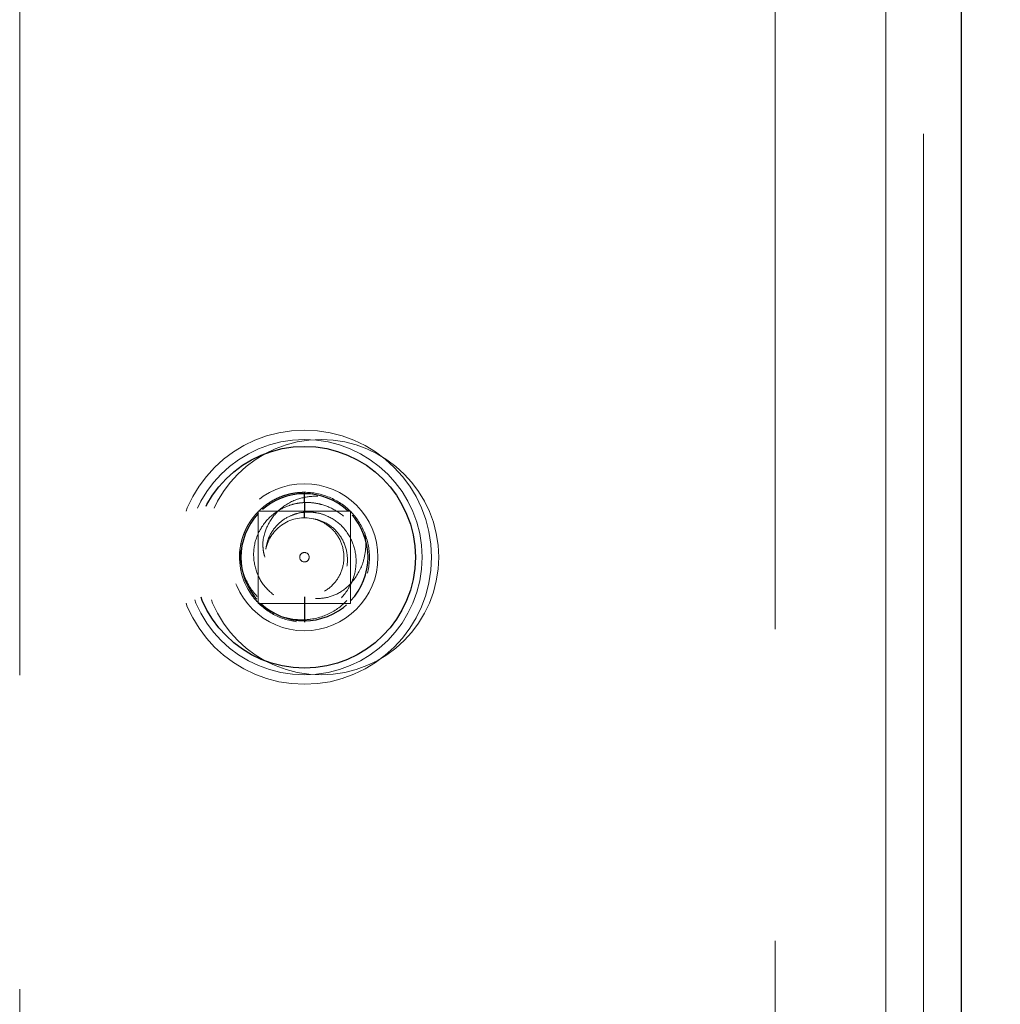
# Model space of a CAD drawing. Units: inches. Extents: x -14 to 118, y 2 to 84.
# Drawn here: x 64 to 65, y 40 to 41 of the extents above; entities that cross this region are included whole.
import ezdxf

# ---------------------------------------------------------------- set-up
doc = ezdxf.new("R2010")
doc.units = ezdxf.units.IN
doc.header["$LTSCALE"] = 7
doc.header["$MEASUREMENT"] = 0
doc.linetypes.add('DASHED', pattern=[0.2067, 0.1654, -0.0413])
for name, color, linetype, lineweight in [('Hidden (ANSI)', 7, 'DASHED', 5), ('Hidden Narrow (ANSI)', 7, 'DASHED', 25), ('Visible (ANSI)', 7, 'Continuous', 25), ('Visible Narrow (ANSI)', 7, 'Continuous', 5)]:
    doc.layers.add(name, color=color, linetype=linetype, lineweight=lineweight)
doc.layers.add('Installation Dims', color=5, linetype='Continuous')
doc.styles.add('Arial', font='arial.ttf')
doc.dimstyles.new('Kyle dims', dxfattribs={"dimscale": 2.666667, "dimtxt": 0.33, "dimasz": 0.125, "dimexe": 0.18, "dimexo": 0.0625, "dimgap": 0.1, "dimtad": 0, "dimtih": 1, "dimtoh": 1, "dimzin": 0, "dimdsep": 46, "dimtxsty": 'Arial', "dimcen": 0.09, "dimclrd": 256, "dimclre": 256, "dimclrt": 256, "dimadec": 0, "dimazin": 0, "dimtfac": 1, "dimtofl": 0, "dimtmove": 0, "dimatfit": 3, "dimfxl": 1, "dimtolj": 1, "dimtzin": 0, "dimarcsym": 0})

# ---------------------------------------------------------------- blocks, each defined once
blk = doc.blocks.new('*D29')
at = {"layer": 'Defpoints', "color": 0, "transparency": 16777216}
for p in [(64.908, 42.2473), (68.9672, 42.2473), (67.448, 30.2073)]:
    blk.add_point(p, dxfattribs=at)
at = {"layer": 'Installation Dims', "lineweight": -2, "transparency": 16777216}
for p, q in [((65.0747, 42.2473), (69.4472, 42.2473)), ((68.9672, 41.914), (68.9672, 36.9358)), ((68.9672, 30.5406), (68.9672, 35.5188)), ((67.6147, 30.2073), (69.4472, 30.2073))]:
    blk.add_line(p, q, dxfattribs=at)
at = {"layer": 'Installation Dims', "transparency": 16777216}
for points in [[(68.9116, 41.914), (69.0227, 41.914), (68.9672, 42.2473)], [(68.9116, 30.5406), (69.0227, 30.5406), (68.9672, 30.2073)]]:
    blk.add_solid(points, dxfattribs=at)
at = {"layer": 'Installation Dims', "transparency": 16777216, "insert": (68.9672, 36.2273), "char_height": 0.88, "attachment_point": 5, "style": 'Arial'}
blk.add_mtext('\\A1;12"', dxfattribs=at)

msp = doc.modelspace()

# ---------------------------------------------------------------- linework, layer by layer
at = {"layer": 'Hidden (ANSI)', "ltscale": 1.145622}
msp.add_line((64.7904, 42.1673), (64.7904, 30.2473), dxfattribs=at)
at = {"layer": 'Hidden (ANSI)', "ltscale": 1.153362}
msp.add_line((63.988, 42.1273), (63.988, 30.1673), dxfattribs=at)
at = {"layer": 'Hidden (ANSI)', "ltscale": 1.13014}
msp.add_line((64.948, 30.2473), (64.948, 42.0873), dxfattribs=at)
at = {"layer": 'Hidden (ANSI)', "ltscale": 0.037232}
for p, q in [((64.2414, 40.8683), (64.2414, 40.9663)), ((64.2414, 40.9663), (64.3394, 40.9663)), ((64.3394, 40.9663), (64.3394, 40.8683)), ((64.3394, 40.8683), (64.2414, 40.8683))]:
    msp.add_line(p, q, dxfattribs=at)
at = {"layer": 'Hidden (ANSI)', "ltscale": 0.323024}
msp.add_circle((64.2904, 40.9173), 0.135, dxfattribs=at)
at = {"layer": 'Hidden (ANSI)', "ltscale": 0.299089}
for centre in [(64.2904, 40.9173), (64.308, 40.9173)]:
    msp.add_circle(centre, 0.125, dxfattribs=at)
at = {"layer": 'Hidden (ANSI)', "ltscale": 0.186893}
msp.add_circle((64.2904, 40.9173), 0.0781, dxfattribs=at)
at = {"layer": 'Hidden (ANSI)', "ltscale": 0.011868}
msp.add_circle((64.2904, 40.9173), 0.005, dxfattribs=at)
at = {"layer": 'Hidden (ANSI)', "ltscale": 0.025275}
msp.add_arc((64.2904, 40.9173), 0.0419, 77.4113, 168.4179, dxfattribs=at)
at = {"layer": 'Hidden (ANSI)', "ltscale": 0.020531}
msp.add_arc((64.2904, 40.9173), 0.069, 170.4354, 215.4076, dxfattribs=at)
at = {"layer": 'Hidden (ANSI)', "ltscale": 0.037043}
msp.add_rational_spline([(64.2904, 40.9863), (64.2506, 40.9863), (64.2307, 40.9518), (64.2244, 40.941), (64.2224, 40.9288)], [1, 0.866025403784, 1, 0.953928096534, 0.939543100123], degree=2, knots=[0.25, 0.25, 0.25, 0.3333333, 0.3333333, 0.3619904, 0.3619904, 0.3619904], dxfattribs=at)
at = {"layer": 'Hidden (ANSI)', "ltscale": 0.108238}
msp.add_open_spline([(64.2904, 40.9863), (64.299, 40.9863), (64.3081, 40.9847), (64.3254, 40.9774), (64.3331, 40.9723), (64.3458, 40.9594), (64.3508, 40.9518), (64.3576, 40.9352), (64.3594, 40.9264), (64.3594, 40.9082), (64.3576, 40.899), (64.3506, 40.8823), (64.3456, 40.875), (64.3331, 40.8623), (64.3255, 40.8572), (64.3087, 40.8501), (64.2996, 40.8483), (64.2817, 40.8483), (64.2726, 40.8499), (64.2553, 40.8572), (64.2478, 40.8623), (64.2388, 40.8714), (64.2363, 40.8743), (64.2342, 40.8773)], degree=3, knots=[-1.1861931, -1.1861931, -1.1861931, -1.1861931, -1.1036954, -1.1036954, -1.0250757, -1.0250757, -0.9481218, -0.9481218, -0.8714356, -0.8714356, -0.7918011, -0.7918011, -0.7163366, -0.7163366, -0.6387727, -0.6387727, -0.5600489, -0.5600489, -0.4857721, -0.4857721, -0.4163931, -0.4163931, -0.3875723, -0.3875723, -0.3875723, -0.3875723], dxfattribs=at)
at = {"layer": 'Hidden (ANSI)', "ltscale": 0.042824}
msp.add_open_spline([(64.2485, 40.9173), (64.2476, 40.9198), (64.247, 40.9223), (64.2463, 40.9277), (64.2462, 40.9306), (64.2469, 40.9416), (64.2499, 40.9481), (64.2548, 40.9579), (64.2591, 40.9635), (64.2698, 40.9729), (64.2762, 40.9766), (64.2894, 40.9811), (64.2953, 40.9818), (64.3059, 40.9824), (64.3116, 40.982), (64.3172, 40.9809)], degree=3, knots=[-0.1986174, -0.1986174, -0.1986174, -0.1986174, -0.1913346, -0.1913346, -0.1834621, -0.1834621, -0.1605914, -0.1605914, -0.1216363, -0.1216363, -0.0804793, -0.0804793, -0.043455, -0.043455, 0, 0, 0, 0], dxfattribs=at)
at = {"layer": 'Hidden (ANSI)', "ltscale": 0.099595}
msp.add_open_spline([(64.2342, 40.8773), (64.2375, 40.8729), (64.2414, 40.869), (64.2499, 40.8622), (64.2545, 40.8594), (64.2673, 40.8534), (64.2758, 40.8513), (64.2888, 40.8507), (64.2931, 40.8508), (64.3059, 40.8527), (64.3142, 40.8557), (64.3289, 40.8645), (64.3353, 40.8703), (64.3439, 40.882), (64.3485, 40.8896), (64.3529, 40.9077), (64.3532, 40.9158), (64.3509, 40.9318), (64.3481, 40.9396), (64.3428, 40.9484), (64.3416, 40.95), (64.3359, 40.9577), (64.3303, 40.9628), (64.3189, 40.9697), (64.3135, 40.972), (64.3051, 40.9742), (64.3022, 40.9748), (64.2954, 40.9755), (64.2923, 40.9755), (64.2904, 40.9754)], degree=3, knots=[-0.4468375, -0.4468375, -0.4468375, -0.4468375, -0.4104546, -0.4104546, -0.3751153, -0.3751153, -0.3176539, -0.3176539, -0.2896674, -0.2896674, -0.2332345, -0.2332345, -0.1779444, -0.1779444, -0.1391571, -0.1391571, -0.1102654, -0.1102654, -0.0804351, -0.0804351, -0.0731452, -0.0731452, -0.0459103, -0.0459103, -0.0248694, -0.0248694, -0.0142878, -0.0142878, -0.000001, -0.000001, -0.000001, -0.000001], dxfattribs=at)
at = {"layer": 'Hidden (ANSI)', "ltscale": 0.11658}
msp.add_open_spline([(64.2904, 40.9754), (64.289, 40.9753), (64.2876, 40.9752), (64.2849, 40.9749), (64.2835, 40.9747), (64.2795, 40.9739), (64.2769, 40.9732), (64.2694, 40.9706), (64.2647, 40.9683), (64.2544, 40.9611), (64.2493, 40.9558), (64.2434, 40.9467), (64.2417, 40.9435), (64.2376, 40.9335), (64.2363, 40.9263), (64.2366, 40.9121), (64.2381, 40.9052), (64.243, 40.8937), (64.2465, 40.8876), (64.2573, 40.8772), (64.263, 40.8735), (64.2757, 40.8685), (64.2824, 40.8673), (64.2908, 40.8675), (64.2924, 40.8677), (64.3002, 40.8686), (64.306, 40.8705), (64.3169, 40.8765), (64.3218, 40.8806), (64.3288, 40.8893), (64.3323, 40.8948), (64.3359, 40.9076), (64.3364, 40.9135), (64.3352, 40.9252), (64.3334, 40.931), (64.3293, 40.9385), (64.3277, 40.941), (64.3222, 40.9475), (64.3182, 40.9509), (64.3093, 40.9558), (64.3045, 40.9574), (64.2996, 40.9582)], degree=3, knots=[-1.764555, -1.764555, -1.764555, -1.764555, -1.73023, -1.73023, -1.696246, -1.696246, -1.629611, -1.629611, -1.499835, -1.499835, -1.319108, -1.319108, -1.232396, -1.232396, -1.056752, -1.056752, -0.8868, -0.8868, -0.753775, -0.753775, -0.643394, -0.643394, -0.533623, -0.533623, -0.506845, -0.506845, -0.40834, -0.40834, -0.306777, -0.306777, -0.228108, -0.228108, -0.16734, -0.16734, -0.104567, -0.104567, -0.078376, -0.078376, -0.038602, -0.038602, 0, 0, 0, 0], dxfattribs=at)
at = {"layer": 'Hidden (ANSI)', "ltscale": 0.110497}
msp.add_open_spline([(64.2904, 40.9651), (64.2919, 40.9652), (64.2941, 40.9654), (64.2989, 40.9651), (64.3009, 40.9649), (64.307, 40.9639), (64.3109, 40.9627), (64.3204, 40.9585), (64.3257, 40.9549), (64.3361, 40.9442), (64.3395, 40.9376), (64.3441, 40.926), (64.3454, 40.9189), (64.3451, 40.905), (64.3437, 40.8983), (64.3404, 40.8902), (64.3395, 40.8885), (64.3368, 40.8834), (64.3347, 40.8802), (64.3274, 40.8713), (64.3213, 40.8664), (64.3081, 40.8593), (64.301, 40.857), (64.2917, 40.8559), (64.2896, 40.8558), (64.279, 40.8556), (64.2705, 40.8571), (64.2546, 40.8635), (64.2474, 40.8683), (64.234, 40.8818), (64.2297, 40.8897), (64.225, 40.9012), (64.2235, 40.9066), (64.2219, 40.9176), (64.2218, 40.9232), (64.2224, 40.9288)], degree=3, knots=[-0.4747102, -0.4747102, -0.4747102, -0.4747102, -0.4665253, -0.4665253, -0.4602942, -0.4602942, -0.4479837, -0.4479837, -0.4290234, -0.4290234, -0.40332, -0.40332, -0.3691477, -0.3691477, -0.3367636, -0.3367636, -0.3274265, -0.3274265, -0.3086646, -0.3086646, -0.2707921, -0.2707921, -0.2348679, -0.2348679, -0.2245469, -0.2245469, -0.1816509, -0.1816509, -0.1384199, -0.1384199, -0.0860594, -0.0860594, -0.0430785, -0.0430785, 0, 0, 0, 0], dxfattribs=at)
at = {"layer": 'Hidden (ANSI)', "ltscale": 0.076252}
msp.add_open_spline([(64.2996, 40.9582), (64.3041, 40.9572), (64.3085, 40.9554), (64.3164, 40.9505), (64.3199, 40.9474), (64.3263, 40.9396), (64.3289, 40.9348), (64.3321, 40.9243), (64.3327, 40.9188), (64.3316, 40.9076), (64.33, 40.9022), (64.325, 40.893), (64.3216, 40.8887), (64.3127, 40.8813), (64.3076, 40.8786), (64.2969, 40.8755), (64.2914, 40.875), (64.2802, 40.8762), (64.2747, 40.878), (64.265, 40.8835), (64.2608, 40.8871), (64.254, 40.8958), (64.2515, 40.9007), (64.2485, 40.9114), (64.2481, 40.9171), (64.249, 40.9237), (64.2491, 40.9247), (64.2493, 40.9257)], degree=3, knots=[0.000001, 0.000001, 0.000001, 0.000001, 0.0362977, 0.0362977, 0.0724043, 0.0724043, 0.114421, 0.114421, 0.1574235, 0.1574235, 0.2010953, 0.2010953, 0.2379297, 0.2379297, 0.2723925, 0.2723925, 0.306405, 0.306405, 0.3414592, 0.3414592, 0.3753269, 0.3753269, 0.4091114, 0.4091114, 0.4437257, 0.4437257, 0.450002, 0.450002, 0.450002, 0.450002], dxfattribs=at)
at = {"layer": 'Hidden (ANSI)', "ltscale": 0.024022}
msp.add_open_spline([(64.2904, 40.9651), (64.2887, 40.965), (64.2858, 40.9647), (64.2798, 40.963), (64.2774, 40.9621), (64.2705, 40.959), (64.2664, 40.9562), (64.2591, 40.9492), (64.2559, 40.945), (64.253, 40.9391), (64.2525, 40.9379), (64.2506, 40.9331), (64.2497, 40.9294), (64.2493, 40.9257)], degree=3, knots=[0.000001, 0.000001, 0.000001, 0.000001, 0.01335379, 0.01335379, 0.02290876, 0.02290876, 0.04120997, 0.04120997, 0.06040329, 0.06040329, 0.06522858, 0.06522858, 0.07868612, 0.07868612, 0.07868612, 0.07868612], dxfattribs=at)
at = {"layer": 'Hidden (ANSI)', "ltscale": 0.042459}
msp.add_open_spline([(64.3544, 40.9432), (64.3555, 40.9377), (64.3558, 40.9321), (64.355, 40.9214), (64.354, 40.9163), (64.3499, 40.9039), (64.346, 40.897), (64.3396, 40.8894), (64.3383, 40.8881), (64.333, 40.8829), (64.3281, 40.8796), (64.3176, 40.8751), (64.3121, 40.8738), (64.301, 40.8732), (64.2956, 40.8738), (64.2904, 40.8754)], degree=3, knots=[-0.257452, -0.257452, -0.257452, -0.257452, -0.2226183, -0.2226183, -0.1905194, -0.1905194, -0.1410359, -0.1410359, -0.1287437, -0.1287437, -0.0842364, -0.0842364, -0.0413048, -0.0413048, 0, 0, 0, 0], dxfattribs=at)
at = {"layer": 'Hidden Narrow (ANSI)', "ltscale": 0.004699}
msp.add_line((64.2904, 40.9754), (64.2904, 40.9863), dxfattribs=at)
at = {"layer": 'Hidden Narrow (ANSI)', "ltscale": 0.004413}
msp.add_line((64.2904, 40.9754), (64.2904, 40.9651), dxfattribs=at)
at = {"layer": 'Hidden Narrow (ANSI)', "ltscale": 0.002493}
msp.add_line((64.2904, 40.9592), (64.2904, 40.9651), dxfattribs=at)
at = {"layer": 'Hidden Narrow (ANSI)', "ltscale": 0.011804}
msp.add_line((64.2904, 40.8754), (64.2904, 40.8483), dxfattribs=at)
at = {"layer": 'Hidden Narrow (ANSI)', "ltscale": 0.281936}
msp.add_circle((64.2904, 40.9173), 0.1178, dxfattribs=at)
at = {"layer": 'Hidden Narrow (ANSI)', "ltscale": 0.038903}
for start, end in [(46.5459, 133.4541), (136.5459, 223.4541), (316.5459, 43.4541), (226.5459, 313.4541)]:
    msp.add_arc((64.2904, 40.9173), 0.0675, start, end, dxfattribs=at)
at = {"layer": 'Visible (ANSI)'}
msp.add_line((64.988, 42.0873), (64.988, 30.2473), dxfattribs=at)
at = {"layer": 'Visible Narrow (ANSI)'}
msp.add_line((64.908, 30.2473), (64.908, 42.0873), dxfattribs=at)

# ---------------------------------------------------------------- dimensions: what is measured, and where the dimension line sits
at = {"layer": 'Installation Dims'}
dim = msp.add_linear_dim(base=(68.9672, 42.2473), p1=(67.448, 30.2073), p2=(64.908, 42.2473), angle=90, dimstyle='Kyle dims', override={"dimdec": 0, "dimpost": '"', "dimtmove": 1}, dxfattribs=at)
dim.commit()
dim.dimension.update_dxf_attribs({"geometry": '*D29', "text_midpoint": (68.9672, 36.2273)})

doc.saveas('drawing.dxf')
